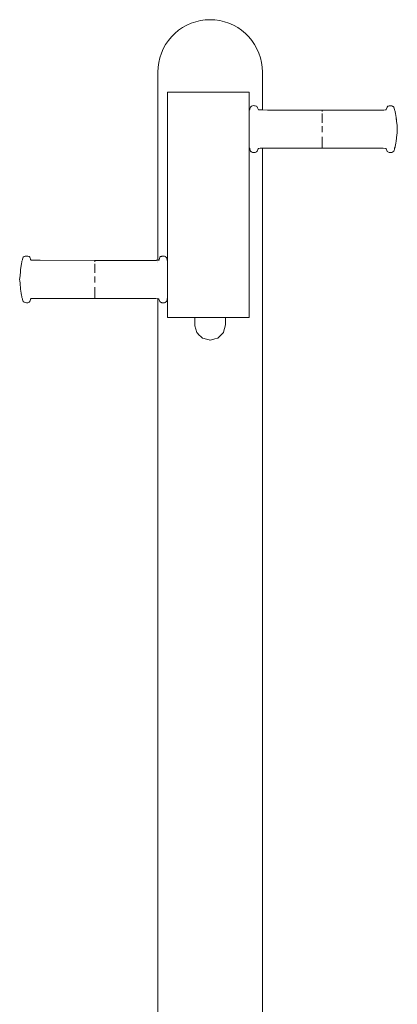
# Model space of a CAD drawing. Units: millimetres. Extents: x 1370 to 3477, y 1030 to 1427.
# Drawn here: x 1525 to 1566, y 1318 to 1425 of the extents above; entities that cross this region are included whole.
import ezdxf

# ---------------------------------------------------------------- set-up
doc = ezdxf.new("R2010")
doc.units = ezdxf.units.MM
doc.layers.add('ProfileEdges_Nr_Pióra__7', color=7, linetype='Continuous', lineweight=18)

msp = doc.modelspace()

# ---------------------------------------------------------------- linework, layer by layer
at = {"layer": 'ProfileEdges_Nr_Pióra__7', "linetype": 'Continuous', "flags": 128}
for points in [[(1542.86, 1424.54), (1542.4, 1424.29)], [(1543.34, 1424.76), (1542.86, 1424.54)], [(1543.84, 1424.92), (1543.34, 1424.76)], [(1544.35, 1425.05), (1543.84, 1424.92)], [(1544.87, 1425.12), (1544.35, 1425.05)], [(1545.4, 1425.14), (1544.87, 1425.12)], [(1545.93, 1425.12), (1545.4, 1425.14)], [(1546.45, 1425.05), (1545.93, 1425.12)], [(1546.96, 1424.92), (1546.45, 1425.05)], [(1547.46, 1424.76), (1546.96, 1424.92)], [(1547.94, 1424.54), (1547.46, 1424.76)], [(1548.41, 1424.29), (1547.94, 1424.54)], [(1541.56, 1423.65), (1541.18, 1423.28)], [(1541.96, 1423.99), (1541.56, 1423.65)], [(1542.4, 1424.29), (1541.96, 1423.99)], [(1548.84, 1423.99), (1548.41, 1424.29)], [(1549.25, 1423.65), (1548.84, 1423.99)], [(1549.62, 1423.28), (1549.25, 1423.65)], [(1540.55, 1422.44), (1540.29, 1421.98)], [(1540.85, 1422.87), (1540.55, 1422.44)], [(1541.18, 1423.28), (1540.85, 1422.87)], [(1549.96, 1422.87), (1549.62, 1423.28)], [(1550.25, 1422.44), (1549.96, 1422.87)], [(1550.51, 1421.98), (1550.25, 1422.44)], [(1540.08, 1421.5), (1539.91, 1421)], [(1540.29, 1421.98), (1540.08, 1421.5)], [(1550.72, 1421.5), (1550.51, 1421.98)], [(1550.89, 1421), (1550.72, 1421.5)], [(1539.79, 1420.48), (1539.72, 1419.96)], [(1539.91, 1421), (1539.79, 1420.48)], [(1551.01, 1420.48), (1550.89, 1421)], [(1551.08, 1419.96), (1551.01, 1420.48)], [(1539.69, 1419.43), (1539.72, 1419.96)], [(1539.69, 1419.43), (1539.69, 1398.92)], [(1551.08, 1419.96), (1551.11, 1419.43)], [(1551.11, 1415.3), (1551.11, 1419.43)], [(1540.74, 1417.25), (1540.74, 1417.23)], [(1540.74, 1417.25), (1540.84, 1417.25)], [(1540.74, 1417.23), (1540.74, 1417.17)], [(1540.74, 1417.17), (1540.74, 1417.08)], [(1540.74, 1417.08), (1540.74, 1416.94)], [(1540.74, 1416.94), (1540.74, 1416.77)], [(1540.85, 1417.25), (1541.18, 1417.25)], [(1541.18, 1417.25), (1541.55, 1417.25)], [(1541.56, 1417.25), (1541.95, 1417.25)], [(1541.96, 1417.25), (1542.39, 1417.25)], [(1542.4, 1417.25), (1542.85, 1417.25)], [(1542.86, 1417.25), (1543.33, 1417.25)], [(1543.34, 1417.25), (1543.83, 1417.25)], [(1543.84, 1417.25), (1544.34, 1417.25)], [(1544.35, 1417.25), (1544.87, 1417.25)], [(1544.87, 1417.25), (1545.39, 1417.25)], [(1545.4, 1417.25), (1545.92, 1417.25)], [(1545.93, 1417.25), (1546.44, 1417.25)], [(1546.45, 1417.25), (1546.96, 1417.25)], [(1546.96, 1417.25), (1547.46, 1417.25)], [(1547.46, 1417.25), (1547.94, 1417.25)], [(1547.94, 1417.25), (1548.4, 1417.25)], [(1548.41, 1417.25), (1548.83, 1417.25)], [(1548.84, 1417.25), (1549.24, 1417.25)], [(1549.25, 1417.25), (1549.61, 1417.25)], [(1549.62, 1417.25), (1549.68, 1417.25)], [(1549.68, 1417.23), (1549.68, 1417.25)], [(1549.68, 1417.17), (1549.68, 1417.23)], [(1549.68, 1417.08), (1549.68, 1417.17)], [(1549.68, 1416.94), (1549.68, 1417.08)], [(1549.68, 1416.77), (1549.68, 1416.94)], [(1540.74, 1416.56), (1540.74, 1416.77)], [(1540.74, 1416.31), (1540.74, 1416.56)], [(1540.74, 1416.31), (1540.74, 1416.03)], [(1540.74, 1415.72), (1540.74, 1416.03)], [(1549.68, 1416.77), (1549.68, 1416.56)], [(1549.68, 1416.31), (1549.68, 1416.56)], [(1549.68, 1416.03), (1549.68, 1416.31)], [(1549.68, 1415.72), (1549.68, 1416.03)], [(1540.74, 1415.72), (1540.74, 1415.37)], [(1540.74, 1415.37), (1540.74, 1414.98)], [(1540.74, 1414.98), (1540.74, 1414.57)], [(1549.68, 1415.37), (1549.68, 1415.72)], [(1549.68, 1415.2), (1549.68, 1415.37)], [(1549.73, 1415.34), (1549.68, 1415.2)], [(1549.68, 1415.17), (1549.68, 1415.2)], [(1549.68, 1415.12), (1549.68, 1415.17)], [(1549.68, 1415.04), (1549.68, 1415.12)], [(1549.68, 1415.01), (1549.68, 1415.03)], [(1549.68, 1415), (1549.68, 1415.01)], [(1549.68, 1414.99), (1549.68, 1415)], [(1549.68, 1414.85), (1549.68, 1414.98)], [(1549.68, 1414.84), (1549.68, 1414.85)], [(1549.68, 1414.62), (1549.68, 1414.84)], [(1549.73, 1415.34), (1549.75, 1415.43)], [(1549.78, 1415.52), (1549.75, 1415.43)], [(1549.82, 1415.62), (1549.78, 1415.52)], [(1549.78, 1415.53), (1549.82, 1415.62)], [(1549.91, 1415.7), (1549.82, 1415.62)], [(1549.91, 1415.7), (1549.95, 1415.72)], [(1549.96, 1415.72), (1550.04, 1415.75)], [(1550.04, 1415.75), (1550.19, 1415.77)], [(1550.25, 1415.76), (1550.19, 1415.77)], [(1550.33, 1415.76), (1550.25, 1415.76)], [(1550.46, 1415.71), (1550.33, 1415.76)], [(1550.33, 1415.76), (1550.46, 1415.71)], [(1550.46, 1415.71), (1550.5, 1415.66)], [(1550.51, 1415.65), (1550.53, 1415.63)], [(1550.53, 1415.63), (1550.57, 1415.54)], [(1550.6, 1415.45), (1550.57, 1415.54)], [(1550.6, 1415.45), (1550.63, 1415.37)], [(1550.68, 1415.32), (1550.63, 1415.37)], [(1550.68, 1415.32), (1550.63, 1415.37)], [(1550.72, 1415.32), (1550.68, 1415.32)], [(1550.89, 1415.3), (1550.72, 1415.32)], [(1550.96, 1415.3), (1550.89, 1415.3)], [(1551.01, 1415.3), (1550.96, 1415.3)], [(1551.08, 1415.3), (1551.01, 1415.3)], [(1551.11, 1415.3), (1551.08, 1415.3)], [(1551.67, 1415.29), (1551.11, 1415.3)], [(1557.63, 1415.28), (1551.67, 1415.29)], [(1557.63, 1415.29), (1563.59, 1415.28)], [(1557.63, 1415.26), (1557.63, 1415.28)], [(1557.63, 1415.25), (1557.63, 1415.26)], [(1557.63, 1415.25), (1557.63, 1415.24)], [(1557.63, 1415.24), (1557.63, 1415.21)], [(1557.63, 1415.21), (1557.63, 1415.17)], [(1557.63, 1415.12), (1557.63, 1415.17)], [(1557.63, 1414.93), (1557.63, 1414.85)], [(1557.63, 1414.85), (1557.63, 1414.77)], [(1557.63, 1414.68), (1557.63, 1414.77)], [(1564.3, 1415.29), (1563.59, 1415.28)], [(1564.3, 1415.29), (1564.37, 1415.29)], [(1564.58, 1415.31), (1564.33, 1415.29)], [(1564.37, 1415.29), (1564.33, 1415.29)], [(1564.37, 1415.29), (1564.58, 1415.31)], [(1564.58, 1415.31), (1564.37, 1415.29)], [(1564.63, 1415.36), (1564.58, 1415.31)], [(1564.69, 1415.52), (1564.63, 1415.36)], [(1564.69, 1415.53), (1564.73, 1415.62)], [(1564.81, 1415.7), (1564.73, 1415.62)], [(1564.73, 1415.62), (1564.81, 1415.69)], [(1564.93, 1415.75), (1564.81, 1415.7)], [(1565.08, 1415.76), (1564.93, 1415.75)], [(1565.23, 1415.74), (1565.08, 1415.76)], [(1565.36, 1415.69), (1565.23, 1415.74)], [(1565.23, 1415.74), (1565.35, 1415.69)], [(1565.44, 1415.61), (1565.36, 1415.69)], [(1565.49, 1415.51), (1565.44, 1415.61)], [(1565.49, 1415.5), (1565.53, 1415.33)], [(1565.51, 1415.39), (1565.53, 1415.33)], [(1565.53, 1415.33), (1565.59, 1415.16)], [(1565.53, 1415.29), (1565.53, 1415.33)], [(1565.61, 1415.08), (1565.59, 1415.16)], [(1565.64, 1414.93), (1565.61, 1415.08)], [(1565.64, 1414.93), (1565.7, 1414.49)], [(1540.74, 1414.57), (1540.74, 1414.12)], [(1540.74, 1414.12), (1540.74, 1413.65)], [(1549.68, 1414.61), (1549.68, 1414.62)], [(1549.68, 1414.57), (1549.68, 1414.61)], [(1549.68, 1414.35), (1549.68, 1414.57)], [(1549.68, 1414.32), (1549.68, 1414.35)], [(1549.68, 1414.12), (1549.68, 1414.32)], [(1549.68, 1414.08), (1549.68, 1414.12)], [(1549.68, 1413.81), (1549.68, 1414.08)], [(1549.68, 1413.76), (1549.68, 1413.81)], [(1549.68, 1413.65), (1549.68, 1413.76)], [(1557.63, 1414.58), (1557.63, 1414.68)], [(1557.63, 1414.58), (1557.63, 1414.48)], [(1557.63, 1414.48), (1557.63, 1414.38)], [(1557.63, 1414.38), (1557.63, 1414.15)], [(1557.63, 1414.09), (1557.63, 1414.15)], [(1557.63, 1413.91), (1557.63, 1414.09)], [(1565.7, 1414.49), (1565.73, 1414.26)], [(1565.72, 1414.32), (1565.7, 1414.49)], [(1565.72, 1414.32), (1565.72, 1414.28)], [(1565.72, 1414.28), (1565.73, 1414.26)], [(1565.75, 1414.04), (1565.73, 1414.26)], [(1565.73, 1414.26), (1565.73, 1414.25)], [(1565.73, 1414.25), (1565.75, 1414.04)], [(1565.8, 1413.64), (1565.75, 1414.04)], [(1540.74, 1413.15), (1540.74, 1413.65)], [(1540.74, 1412.62), (1540.74, 1413.15)], [(1540.74, 1412.07), (1540.74, 1412.62)], [(1549.68, 1413.54), (1549.68, 1413.65)], [(1549.68, 1413.51), (1549.68, 1413.54)], [(1549.68, 1413.48), (1549.68, 1413.51)], [(1549.68, 1413.15), (1549.68, 1413.48)], [(1549.68, 1413.02), (1549.68, 1413.15)], [(1549.68, 1412.8), (1549.68, 1413.02)], [(1549.68, 1412.75), (1549.68, 1412.8)], [(1549.68, 1412.62), (1549.68, 1412.75)], [(1549.68, 1412.45), (1549.68, 1412.62)], [(1557.63, 1413.34), (1557.63, 1413.53)], [(1557.63, 1413.34), (1557.63, 1413.28)], [(1557.63, 1413.14), (1557.63, 1413.28)], [(1557.63, 1413.08), (1557.63, 1413.14)], [(1557.63, 1413.08), (1557.63, 1412.89)], [(1565.8, 1412.77), (1565.78, 1412.6)], [(1565.8, 1413.64), (1565.82, 1413.38)], [(1565.8, 1412.77), (1565.82, 1413.04)], [(1565.83, 1413.21), (1565.82, 1413.38)], [(1565.82, 1413.04), (1565.83, 1413.21)], [(1540.74, 1412.07), (1540.74, 1411.5)], [(1549.68, 1412.41), (1549.68, 1412.45)], [(1549.68, 1412.07), (1549.68, 1412.41)], [(1549.68, 1412.03), (1549.68, 1412.07)], [(1549.68, 1412.01), (1549.68, 1412.03)], [(1549.68, 1411.99), (1549.68, 1412.01)], [(1549.68, 1411.67), (1549.68, 1411.99)], [(1549.68, 1411.65), (1549.68, 1411.67)], [(1549.68, 1411.64), (1549.68, 1411.65)], [(1549.68, 1411.5), (1549.68, 1411.64)], [(1557.63, 1412.39), (1557.63, 1412.21)], [(1557.63, 1412.21), (1557.63, 1412.15)], [(1557.63, 1412.15), (1557.63, 1411.99)], [(1557.63, 1411.94), (1557.63, 1411.99)], [(1557.63, 1411.84), (1557.63, 1411.94)], [(1557.63, 1411.84), (1557.63, 1411.74)], [(1557.63, 1411.65), (1557.63, 1411.74)], [(1557.63, 1411.65), (1557.63, 1411.61)], [(1557.63, 1411.61), (1557.63, 1411.49)], [(1565.64, 1411.5), (1565.67, 1411.67)], [(1565.7, 1411.9), (1565.67, 1411.67)], [(1565.7, 1411.9), (1565.78, 1412.6)], [(1540.74, 1411.5), (1540.74, 1410.91)], [(1540.74, 1410.91), (1540.74, 1410.29)], [(1549.68, 1411.41), (1549.68, 1411.5)], [(1549.68, 1411.35), (1549.68, 1411.4)], [(1549.68, 1411.31), (1549.68, 1411.35)], [(1549.68, 1411.28), (1549.68, 1411.31)], [(1549.68, 1411.26), (1549.68, 1411.28)], [(1549.68, 1411.24), (1549.68, 1411.26)], [(1549.71, 1411.15), (1549.68, 1411.23)], [(1549.68, 1410.91), (1549.68, 1411.23)], [(1549.68, 1410.29), (1549.68, 1410.91)], [(1549.71, 1411.15), (1549.73, 1411.1)], [(1549.75, 1411.02), (1549.73, 1411.1)], [(1549.77, 1410.92), (1549.75, 1411.02)], [(1549.82, 1410.81), (1549.77, 1410.91)], [(1549.9, 1410.74), (1549.82, 1410.81)], [(1549.9, 1410.73), (1549.94, 1410.72)], [(1549.94, 1410.72), (1549.96, 1410.71)], [(1549.96, 1410.71), (1550.03, 1410.68)], [(1550.03, 1410.68), (1550.18, 1410.67)], [(1550.18, 1410.67), (1550.24, 1410.67)], [(1550.24, 1410.67), (1550.25, 1410.67)], [(1550.25, 1410.67), (1550.33, 1410.68)], [(1550.33, 1410.68), (1550.45, 1410.73)], [(1550.45, 1410.73), (1550.49, 1410.77)], [(1550.49, 1410.77), (1550.51, 1410.79)], [(1550.51, 1410.79), (1550.53, 1410.8)], [(1550.53, 1410.8), (1550.57, 1410.9)], [(1550.57, 1410.9), (1550.53, 1410.8)], [(1550.57, 1410.9), (1550.63, 1411.07)], [(1550.57, 1410.9), (1550.6, 1411.01)], [(1550.68, 1411.11), (1550.63, 1411.07)], [(1550.71, 1411.11), (1550.68, 1411.11)], [(1550.72, 1411.11), (1550.71, 1411.11)], [(1550.88, 1411.13), (1550.72, 1411.11)], [(1550.96, 1411.13), (1550.89, 1411.13)], [(1550.96, 1411.14), (1551, 1411.14)], [(1551, 1411.14), (1550.96, 1411.14)], [(1550.96, 1411.13), (1551, 1411.13)], [(1551.01, 1411.14), (1551.08, 1411.14)], [(1551.08, 1411.14), (1551.01, 1411.14)], [(1551.01, 1411.13), (1551.08, 1411.14)], [(1551.08, 1411.14), (1551.11, 1411.14)], [(1551.11, 1411.14), (1551.08, 1411.14)], [(1551.08, 1411.14), (1551.11, 1411.14)], [(1551.11, 1275.14), (1551.11, 1411.14)], [(1551.25, 1411.14), (1551.11, 1411.14)], [(1551.38, 1411.14), (1551.11, 1411.14)], [(1551.11, 1411.14), (1551.36, 1411.14)], [(1551.36, 1411.14), (1551.25, 1411.14)], [(1551.36, 1411.14), (1551.67, 1411.14)], [(1553.32, 1411.14), (1551.36, 1411.14)], [(1551.67, 1411.14), (1551.38, 1411.14)], [(1551.67, 1411.14), (1553.32, 1411.14)], [(1553.19, 1411.14), (1551.67, 1411.14)], [(1556.84, 1411.15), (1553.19, 1411.14)], [(1553.32, 1411.14), (1557.63, 1411.14)], [(1554.18, 1411.14), (1553.32, 1411.14)], [(1557.23, 1411.15), (1554.18, 1411.14)], [(1557.63, 1411.49), (1557.63, 1411.42)], [(1557.63, 1411.42), (1557.63, 1411.39)], [(1557.63, 1411.39), (1557.63, 1411.31)], [(1557.63, 1411.26), (1557.63, 1411.31)], [(1557.63, 1411.26), (1557.63, 1411.22)], [(1557.63, 1411.19), (1557.63, 1411.15)], [(1557.63, 1411.14), (1563.59, 1411.13)], [(1563.59, 1411.13), (1564.3, 1411.13)], [(1564.58, 1411.1), (1564.3, 1411.13)], [(1564.63, 1411.06), (1564.58, 1411.1)], [(1564.63, 1411.06), (1564.58, 1411.1)], [(1564.63, 1411.06), (1564.69, 1410.89)], [(1564.69, 1410.89), (1564.66, 1411)], [(1564.69, 1410.89), (1564.73, 1410.79)], [(1564.73, 1410.79), (1564.8, 1410.72)], [(1564.8, 1410.72), (1564.93, 1410.67)], [(1564.93, 1410.67), (1565.07, 1410.66)], [(1565.07, 1410.66), (1565.23, 1410.67)], [(1565.23, 1410.67), (1565.35, 1410.72)], [(1565.44, 1410.8), (1565.35, 1410.72)], [(1565.44, 1410.8), (1565.48, 1410.9)], [(1565.48, 1410.9), (1565.51, 1411.01)], [(1565.51, 1411.01), (1565.48, 1410.9)], [(1565.51, 1411.01), (1565.53, 1411.09)], [(1565.53, 1411.09), (1565.54, 1411.14)], [(1565.54, 1411.14), (1565.59, 1411.24)], [(1565.59, 1411.24), (1565.61, 1411.33)], [(1565.64, 1411.5), (1565.61, 1411.33)], [(1540.74, 1410.29), (1540.74, 1409.67)], [(1540.74, 1409.02), (1540.74, 1409.67)], [(1549.68, 1409.67), (1549.68, 1410.29)], [(1549.68, 1409.02), (1549.68, 1409.67)], [(1540.74, 1408.36), (1540.74, 1409.02)], [(1540.74, 1407.7), (1540.74, 1408.36)], [(1549.68, 1408.36), (1549.68, 1409.02)], [(1549.68, 1407.7), (1549.68, 1408.36)], [(1540.74, 1407.02), (1540.74, 1407.7)], [(1549.68, 1407.02), (1549.68, 1407.7)], [(1540.74, 1406.34), (1540.74, 1407.02)], [(1540.74, 1405.65), (1540.74, 1406.34)], [(1549.68, 1406.34), (1549.68, 1407.02)], [(1549.68, 1405.65), (1549.68, 1406.34)], [(1540.74, 1405.65), (1540.74, 1404.96)], [(1549.68, 1404.96), (1549.68, 1405.65)], [(1540.74, 1404.96), (1540.74, 1404.28)], [(1540.74, 1404.28), (1540.74, 1403.59)], [(1549.68, 1404.28), (1549.68, 1404.96)], [(1549.68, 1404.28), (1549.68, 1403.59)], [(1540.74, 1403.59), (1540.74, 1402.91)], [(1549.68, 1403.59), (1549.68, 1402.91)], [(1540.74, 1402.91), (1540.74, 1402.23)], [(1540.74, 1402.23), (1540.74, 1401.56)], [(1549.68, 1402.91), (1549.68, 1402.23)], [(1549.68, 1402.23), (1549.68, 1401.56)], [(1540.74, 1401.56), (1540.74, 1400.91)], [(1540.74, 1400.91), (1540.74, 1400.26)], [(1549.68, 1401.56), (1549.68, 1400.91)], [(1549.68, 1400.91), (1549.68, 1400.26)], [(1540.74, 1399.63), (1540.74, 1400.26)], [(1549.68, 1399.63), (1549.68, 1400.26)], [(1524.84, 1398.7), (1524.82, 1398.55)], [(1524.87, 1398.8), (1524.84, 1398.7)], [(1524.93, 1398.95), (1524.87, 1398.8)], [(1524.93, 1398.95), (1524.94, 1399.04)], [(1524.97, 1399.13), (1524.94, 1399.04)], [(1525.02, 1399.24), (1524.97, 1399.14)], [(1524.97, 1399.14), (1525.02, 1399.24)], [(1525.1, 1399.32), (1525.02, 1399.24)], [(1525.1, 1399.32), (1525.23, 1399.37)], [(1525.23, 1399.37), (1525.38, 1399.38)], [(1525.53, 1399.37), (1525.38, 1399.38)], [(1525.65, 1399.32), (1525.53, 1399.37)], [(1525.53, 1399.37), (1525.65, 1399.32)], [(1525.65, 1399.32), (1525.72, 1399.25)], [(1525.72, 1399.25), (1525.77, 1399.15)], [(1525.79, 1399.06), (1525.77, 1399.15)], [(1525.79, 1399.06), (1525.82, 1398.98)], [(1525.88, 1398.94), (1525.83, 1398.98)], [(1525.88, 1398.94), (1525.83, 1398.98)], [(1526.15, 1398.91), (1525.88, 1398.94)], [(1526.87, 1398.91), (1526.15, 1398.91)], [(1532.82, 1398.9), (1526.87, 1398.91)], [(1532.82, 1398.9), (1538.78, 1398.9)], [(1532.82, 1398.88), (1532.82, 1398.89)], [(1532.82, 1398.87), (1532.82, 1398.88)], [(1532.82, 1398.87), (1532.82, 1398.85)], [(1532.82, 1398.85), (1532.82, 1398.82)], [(1532.82, 1398.82), (1532.82, 1398.78)], [(1532.82, 1398.73), (1532.82, 1398.78)], [(1539.5, 1398.9), (1538.78, 1398.9)], [(1539.5, 1398.9), (1539.56, 1398.91)], [(1539.56, 1398.91), (1539.52, 1398.9)], [(1539.69, 1398.92), (1539.56, 1398.91)], [(1539.71, 1398.92), (1539.69, 1398.92)], [(1539.69, 1398.82), (1539.69, 1398.8)], [(1539.69, 1398.72), (1539.69, 1398.7)], [(1539.77, 1398.93), (1539.72, 1398.92)], [(1539.79, 1398.94), (1539.78, 1398.93)], [(1539.83, 1398.97), (1539.79, 1398.94)], [(1539.88, 1399.14), (1539.83, 1398.97)], [(1539.88, 1399.14), (1539.89, 1399.16)], [(1539.89, 1399.16), (1539.91, 1399.2)], [(1539.93, 1399.24), (1539.91, 1399.2)], [(1540, 1399.31), (1539.93, 1399.24)], [(1539.93, 1399.24), (1540, 1399.31)], [(1540.06, 1399.33), (1540, 1399.31)], [(1540.08, 1399.34), (1540.06, 1399.33)], [(1540.12, 1399.36), (1540.08, 1399.34)], [(1540.26, 1399.37), (1540.12, 1399.36)], [(1540.27, 1399.37), (1540.26, 1399.37)], [(1540.29, 1399.37), (1540.27, 1399.37)], [(1540.42, 1399.36), (1540.29, 1399.37)], [(1540.42, 1399.36), (1540.51, 1399.32)], [(1540.51, 1399.32), (1540.42, 1399.36)], [(1540.55, 1399.31), (1540.51, 1399.32)], [(1540.55, 1399.31), (1540.51, 1399.32)], [(1540.63, 1399.23), (1540.55, 1399.3)], [(1540.68, 1399.12), (1540.63, 1399.23)], [(1540.72, 1398.94), (1540.68, 1399.12)], [(1540.71, 1399), (1540.72, 1398.94)], [(1540.72, 1398.94), (1540.74, 1398.89)], [(1540.72, 1398.91), (1540.72, 1398.94)], [(1540.74, 1399.02), (1540.74, 1399.63)], [(1540.74, 1399.02), (1540.74, 1398.89)], [(1540.74, 1398.88), (1540.74, 1398.86)], [(1540.74, 1398.86), (1540.74, 1398.84)], [(1540.74, 1398.84), (1540.74, 1398.73)], [(1540.74, 1398.73), (1540.74, 1398.7)], [(1540.74, 1398.7), (1540.74, 1398.62)], [(1549.68, 1399.02), (1549.68, 1399.63)], [(1549.68, 1398.43), (1549.68, 1399.02)], [(1524.7, 1397.66), (1524.66, 1397.26)], [(1524.73, 1397.89), (1524.7, 1397.66)], [(1524.73, 1397.89), (1524.82, 1398.55)], [(1532.82, 1397.53), (1532.82, 1397.71)], [(1532.82, 1398.54), (1532.82, 1398.47)], [(1532.82, 1398.47), (1532.82, 1398.38)], [(1532.82, 1398.29), (1532.82, 1398.38)], [(1532.82, 1398.2), (1532.82, 1398.29)], [(1532.82, 1398.2), (1532.82, 1398.1)], [(1532.82, 1398.1), (1532.82, 1397.99)], [(1532.82, 1397.99), (1532.82, 1397.77)], [(1532.82, 1397.71), (1532.82, 1397.77)], [(1540.74, 1398.62), (1540.74, 1398.58)], [(1540.74, 1398.58), (1540.74, 1398.53)], [(1540.74, 1398.53), (1540.74, 1398.43)], [(1540.74, 1398.43), (1540.74, 1398.37)], [(1540.74, 1398.37), (1540.74, 1398.2)], [(1540.74, 1398.2), (1540.74, 1398.18)], [(1540.74, 1398.18), (1540.74, 1397.98)], [(1540.74, 1397.97), (1540.74, 1397.86)], [(1540.74, 1397.86), (1540.74, 1397.76)], [(1540.74, 1397.76), (1540.74, 1397.67)], [(1540.74, 1397.67), (1540.74, 1397.52)], [(1549.68, 1397.86), (1549.68, 1398.43)], [(1549.68, 1397.86), (1549.68, 1397.3)], [(1524.62, 1396.83), (1524.63, 1397)], [(1524.63, 1396.66), (1524.62, 1396.83)], [(1524.63, 1397), (1524.66, 1397.26)], [(1524.66, 1396.41), (1524.63, 1396.66)], [(1532.82, 1396.96), (1532.82, 1397.15)], [(1532.82, 1396.96), (1532.82, 1396.89)], [(1532.82, 1396.76), (1532.82, 1396.89)], [(1532.82, 1396.69), (1532.82, 1396.76)], [(1532.82, 1396.69), (1532.82, 1396.5)], [(1540.74, 1397.52), (1540.74, 1397.35)], [(1540.74, 1397.35), (1540.74, 1397.3)], [(1540.74, 1397.3), (1540.74, 1397.18)], [(1540.74, 1397.18), (1540.74, 1397.01)], [(1540.74, 1397.01), (1540.74, 1396.84)], [(1540.74, 1396.84), (1540.74, 1396.78)], [(1540.74, 1396.78), (1540.74, 1396.75)], [(1540.74, 1396.75), (1540.74, 1396.58)], [(1540.74, 1396.58), (1540.74, 1396.5)], [(1549.68, 1397.3), (1549.68, 1396.78)], [(1549.68, 1396.78), (1549.68, 1396.28)], [(1524.66, 1396.41), (1524.73, 1395.76)], [(1524.78, 1395.32), (1524.73, 1395.76)], [(1532.82, 1396), (1532.82, 1395.82)], [(1532.82, 1395.82), (1532.82, 1395.77)], [(1532.82, 1395.77), (1532.82, 1395.6)], [(1532.82, 1395.55), (1532.82, 1395.6)], [(1532.82, 1395.45), (1532.82, 1395.55)], [(1532.82, 1395.45), (1532.82, 1395.36)], [(1540.74, 1396.5), (1540.74, 1396.33)], [(1540.74, 1396.33), (1540.74, 1396.28)], [(1540.74, 1396.28), (1540.74, 1396.24)], [(1540.74, 1396.24), (1540.74, 1396.08)], [(1540.74, 1396.08), (1540.74, 1395.92)], [(1540.74, 1395.92), (1540.74, 1395.8)], [(1540.74, 1395.8), (1540.74, 1395.73)], [(1540.74, 1395.73), (1540.74, 1395.59)], [(1540.74, 1395.59), (1540.74, 1395.46)], [(1540.74, 1395.46), (1540.74, 1395.36)], [(1549.68, 1395.8), (1549.68, 1396.28)], [(1549.68, 1395.36), (1549.68, 1395.8)], [(1524.79, 1395.31), (1524.81, 1395.11)], [(1524.84, 1394.96), (1524.81, 1395.11)], [(1524.86, 1394.87), (1524.84, 1394.96)], [(1524.91, 1394.77), (1524.86, 1394.87)], [(1524.91, 1394.77), (1524.92, 1394.71)], [(1524.94, 1394.63), (1524.92, 1394.71)], [(1524.97, 1394.53), (1524.94, 1394.63)], [(1525.01, 1394.43), (1524.97, 1394.53)], [(1525.1, 1394.35), (1525.01, 1394.43)], [(1525.65, 1394.34), (1525.72, 1394.42)], [(1525.72, 1394.42), (1525.76, 1394.51)], [(1525.76, 1394.52), (1525.82, 1394.68)], [(1525.76, 1394.52), (1525.82, 1394.68)], [(1525.76, 1394.52), (1525.79, 1394.63)], [(1525.87, 1394.73), (1525.82, 1394.68)], [(1526.15, 1394.75), (1525.87, 1394.73)], [(1526.15, 1394.75), (1526.56, 1394.75)], [(1526.56, 1394.75), (1526.45, 1394.75)], [(1526.56, 1394.75), (1526.86, 1394.76)], [(1528.51, 1394.76), (1526.56, 1394.75)], [(1526.86, 1394.76), (1526.58, 1394.76)], [(1526.86, 1394.76), (1528.51, 1394.76)], [(1528.38, 1394.76), (1526.86, 1394.76)], [(1532.03, 1394.76), (1528.38, 1394.76)], [(1528.51, 1394.76), (1532.82, 1394.75)], [(1529.37, 1394.76), (1528.51, 1394.76)], [(1532.42, 1394.76), (1529.37, 1394.76)], [(1532.82, 1395.27), (1532.82, 1395.36)], [(1532.82, 1395.27), (1532.82, 1395.23)], [(1532.82, 1395.23), (1532.82, 1395.11)], [(1532.82, 1395.11), (1532.82, 1395.04)], [(1532.82, 1395.04), (1532.82, 1395.01)], [(1532.82, 1395.01), (1532.82, 1394.92)], [(1532.82, 1394.87), (1532.82, 1394.92)], [(1532.82, 1394.87), (1532.82, 1394.83)], [(1532.82, 1394.8), (1532.82, 1394.77)], [(1532.82, 1394.75), (1538.78, 1394.75)], [(1538.78, 1394.75), (1539.49, 1394.74)], [(1539.69, 1394.72), (1539.49, 1394.74)], [(1539.69, 1394.78), (1539.69, 1394.77)], [(1539.69, 1394.72), (1539.69, 1275.14)], [(1539.71, 1394.72), (1539.69, 1394.72)], [(1539.77, 1394.71), (1539.72, 1394.72)], [(1539.79, 1394.7), (1539.78, 1394.71)], [(1539.79, 1394.7), (1539.78, 1394.71)], [(1539.82, 1394.67), (1539.79, 1394.7)], [(1539.82, 1394.68), (1539.79, 1394.7)], [(1539.82, 1394.67), (1539.88, 1394.5)], [(1539.88, 1394.5), (1539.85, 1394.62)], [(1539.88, 1394.5), (1539.89, 1394.48)], [(1539.89, 1394.48), (1539.91, 1394.43)], [(1539.91, 1394.43), (1539.92, 1394.41)], [(1539.92, 1394.41), (1540, 1394.33)], [(1540.63, 1394.42), (1540.55, 1394.34)], [(1540.63, 1394.42), (1540.68, 1394.52)], [(1540.68, 1394.52), (1540.7, 1394.62)], [(1540.7, 1394.62), (1540.68, 1394.52)], [(1540.7, 1394.62), (1540.72, 1394.7)], [(1540.72, 1394.7), (1540.74, 1394.75)], [(1540.74, 1395.36), (1540.74, 1395.33)], [(1540.74, 1395.33), (1540.74, 1395.21)], [(1540.74, 1395.21), (1540.74, 1395.12)], [(1540.74, 1395.12), (1540.74, 1395.06)], [(1540.74, 1395.06), (1540.74, 1395)], [(1540.74, 1395), (1540.74, 1394.95)], [(1540.74, 1394.95), (1540.74, 1394.89)], [(1540.74, 1394.89), (1540.74, 1394.83)], [(1540.74, 1394.83), (1540.74, 1394.79)], [(1540.74, 1394.79), (1540.74, 1394.78)], [(1540.74, 1394.75), (1540.74, 1394.77)], [(1540.74, 1394.77), (1540.74, 1394.56)], [(1540.74, 1394.21), (1540.74, 1394.56)], [(1549.68, 1394.95), (1549.68, 1395.36)], [(1549.68, 1394.56), (1549.68, 1394.95)], [(1549.68, 1394.21), (1549.68, 1394.56)], [(1525.1, 1394.35), (1525.22, 1394.3)], [(1525.22, 1394.3), (1525.37, 1394.28)], [(1525.37, 1394.28), (1525.52, 1394.29)], [(1525.52, 1394.29), (1525.65, 1394.34)], [(1540, 1394.33), (1540.05, 1394.31)], [(1540.05, 1394.31), (1540.08, 1394.3)], [(1540.08, 1394.3), (1540.12, 1394.28)], [(1540.12, 1394.28), (1540.25, 1394.27)], [(1540.25, 1394.27), (1540.27, 1394.27)], [(1540.27, 1394.27), (1540.29, 1394.27)], [(1540.29, 1394.27), (1540.42, 1394.28)], [(1540.42, 1394.28), (1540.5, 1394.32)], [(1540.5, 1394.32), (1540.55, 1394.34)], [(1540.74, 1393.9), (1540.74, 1394.21)], [(1540.74, 1393.9), (1540.74, 1393.61)], [(1540.74, 1393.37), (1540.74, 1393.61)], [(1540.74, 1393.16), (1540.74, 1393.37)], [(1549.68, 1393.9), (1549.68, 1394.21)], [(1549.68, 1393.61), (1549.68, 1393.9)], [(1549.68, 1393.37), (1549.68, 1393.61)], [(1549.68, 1393.16), (1549.68, 1393.37)], [(1540.74, 1393.16), (1540.74, 1392.99)], [(1540.74, 1392.99), (1540.74, 1392.85)], [(1540.74, 1392.85), (1540.74, 1392.76)], [(1540.74, 1392.76), (1540.74, 1392.7)], [(1540.74, 1392.7), (1540.74, 1392.68)], [(1540.74, 1392.68), (1540.79, 1392.68)], [(1540.79, 1392.68), (1540.85, 1392.68)], [(1540.85, 1392.68), (1541.12, 1392.68)], [(1541.12, 1392.68), (1541.18, 1392.68)], [(1541.18, 1392.68), (1541.49, 1392.68)], [(1541.49, 1392.68), (1541.56, 1392.68)], [(1541.56, 1392.68), (1541.89, 1392.68)], [(1541.89, 1392.68), (1541.96, 1392.68)], [(1541.96, 1392.68), (1542.32, 1392.68)], [(1542.32, 1392.68), (1542.4, 1392.68)], [(1542.4, 1392.68), (1542.77, 1392.68)], [(1542.77, 1392.68), (1542.86, 1392.68)], [(1542.86, 1392.68), (1543.25, 1392.68)], [(1543.25, 1392.68), (1543.34, 1392.68)], [(1543.34, 1392.68), (1543.72, 1392.68)], [(1543.72, 1392.35), (1543.72, 1392.68)], [(1543.72, 1392.09), (1543.72, 1392.35)], [(1543.73, 1392.68), (1543.85, 1392.68)], [(1543.85, 1392.68), (1543.94, 1392.68)], [(1543.94, 1392.68), (1544.23, 1392.68)], [(1544.23, 1392.68), (1544.56, 1392.68)], [(1544.56, 1392.68), (1545.06, 1392.68)], [(1545.06, 1392.68), (1545.39, 1392.68)], [(1545.39, 1392.68), (1545.86, 1392.68)], [(1545.86, 1392.68), (1546.23, 1392.68)], [(1546.23, 1392.68), (1546.38, 1392.68)], [(1546.38, 1392.68), (1546.56, 1392.68)], [(1546.56, 1392.68), (1546.71, 1392.68)], [(1546.71, 1392.68), (1546.85, 1392.68)], [(1546.85, 1392.68), (1546.9, 1392.68)], [(1546.9, 1392.68), (1546.94, 1392.68)], [(1546.94, 1392.68), (1546.99, 1392.68)], [(1546.99, 1392.68), (1547.07, 1392.68)], [(1547.07, 1392.35), (1547.07, 1392.68)], [(1547.07, 1392.68), (1547.37, 1392.68)], [(1547.07, 1392.09), (1547.07, 1392.35)], [(1547.37, 1392.68), (1547.46, 1392.68)], [(1547.46, 1392.68), (1547.86, 1392.68)], [(1547.86, 1392.68), (1547.94, 1392.68)], [(1547.94, 1392.68), (1548.32, 1392.68)], [(1548.32, 1392.68), (1548.41, 1392.68)], [(1548.41, 1392.68), (1548.76, 1392.68)], [(1548.76, 1392.68), (1548.84, 1392.68)], [(1548.84, 1392.68), (1549.17, 1392.68)], [(1549.17, 1392.68), (1549.25, 1392.68)], [(1549.25, 1392.68), (1549.55, 1392.68)], [(1549.55, 1392.68), (1549.62, 1392.68)], [(1549.62, 1392.68), (1549.68, 1392.68)], [(1549.68, 1392.99), (1549.68, 1393.16)], [(1549.68, 1392.85), (1549.68, 1392.99)], [(1549.68, 1392.76), (1549.68, 1392.85)], [(1549.68, 1392.7), (1549.68, 1392.76)], [(1549.68, 1392.68), (1549.68, 1392.7)], [(1543.72, 1391.93), (1543.72, 1392.09)], [(1543.72, 1391.88), (1543.72, 1391.93)], [(1543.74, 1391.78), (1543.72, 1391.88)], [(1543.84, 1391.42), (1543.74, 1391.78)], [(1543.94, 1391.04), (1543.84, 1391.42)], [(1546.96, 1391.47), (1546.86, 1391.09)], [(1547.07, 1391.88), (1546.96, 1391.47)], [(1547.07, 1391.93), (1547.07, 1392.09)], [(1547.07, 1391.88), (1547.07, 1391.93)], [(1544.25, 1390.73), (1543.94, 1391.04)], [(1544.35, 1390.63), (1544.25, 1390.73)], [(1544.56, 1390.43), (1544.35, 1390.63)], [(1544.77, 1390.37), (1544.56, 1390.43)], [(1544.87, 1390.34), (1544.77, 1390.37)], [(1545.29, 1390.23), (1544.87, 1390.34)], [(1545.39, 1390.2), (1545.29, 1390.23)], [(1545.82, 1390.31), (1545.4, 1390.2)], [(1545.93, 1390.34), (1545.82, 1390.31)], [(1546.23, 1390.43), (1545.93, 1390.34)], [(1546.35, 1390.54), (1546.23, 1390.43)], [(1546.45, 1390.64), (1546.35, 1390.54)], [(1546.85, 1391.04), (1546.45, 1390.64)], [(1546.86, 1391.09), (1546.85, 1391.04)]]:
    msp.add_lwpolyline(points, dxfattribs=at)

doc.saveas('drawing.dxf')
